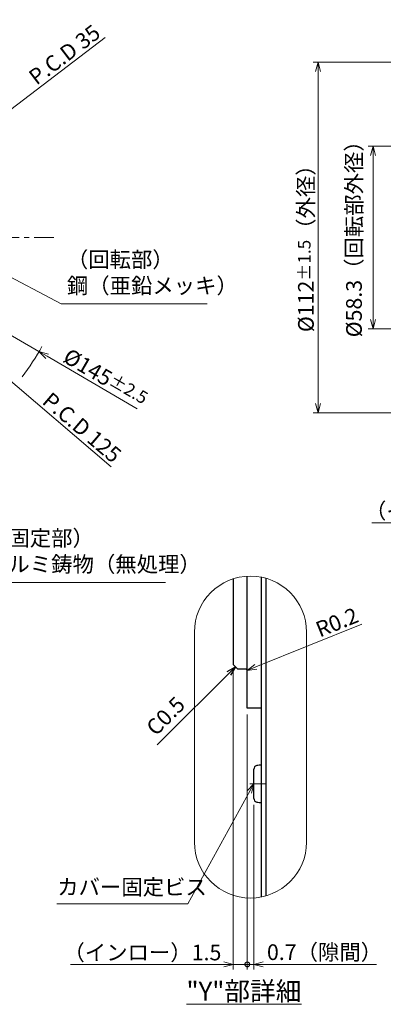
# Model space of a CAD drawing. Extents: x 5277 to 6689, y -3658 to -2693.
# Drawn here: x 5770 to 5886, y -3286 to -2972 of the extents above; entities that cross this region are included whole.
import ezdxf

# ---------------------------------------------------------------- set-up
doc = ezdxf.new("R2010")
doc.units = 0
doc.header["$MEASUREMENT"] = 0
doc.linetypes.add('CENTER2', pattern=[28.575, 19.05, -3.175, 3.175, -3.175])
doc.layers.get('0').update_dxf_attribs({"linetype": 'CONTINUOUS'})
doc.layers.get('DEFPOINTS').update_dxf_attribs({"linetype": 'CONTINUOUS'})
for name, color, linetype, lineweight in [('dimension', 4, 'CONTINUOUS', 13), ('中心線', 13, 'CENTER2', 13), ('実線', 3, 'CONTINUOUS', 30), ('寸法', 3, 'CONTINUOUS', 15), ('文字', 40, 'CONTINUOUS', 20), ('ｷｬｯﾌﾟﾎﾞﾙﾄ', 31, 'CONTINUOUS', 30)]:
    doc.layers.add(name, color=color, linetype=linetype, lineweight=lineweight)
doc.styles.add('MSｺﾞｼｯｸ-0', font='MSGOTHIC.TTC')
doc.styles.add('まこ', font='MSGOTHIC.TTC')
doc.dimstyles.new('まこ-10', dxfattribs={"dimscale": 2, "dimtxt": 2.5, "dimasz": 1.5, "dimexe": 0.8, "dimexo": 1, "dimgap": 0.5, "dimtad": 3, "dimdec": 5, "dimdsep": 46, "dimtxsty": 'MSｺﾞｼｯｸ-0', "dimblk": 'OPEN30', "dimcen": 0, "dimclrd": 4, "dimclre": 4, "dimclrt": 256, "dimadec": 5, "dimazin": 2, "dimtfac": 1, "dimtdec": 5, "dimtofl": 0, "dimtmove": 0, "dimatfit": 1, "dimldrblk": 'OPEN30', "dimfxl": 1, "dimtolj": 1, "dimtzin": 0, "dimlwd": 13, "dimlwe": 13, "dimarcsym": 0})

# ---------------------------------------------------------------- blocks, each defined once
blk = doc.blocks.new('_Open30')
at = {"color": 0, "linetype": 'ByBlock', "lineweight": -2}
for p, q in [((-1, 0.27), (0, 0)), ((0, 0), (-1, -0.27)), ((0, 0), (-1, 0))]:
    blk.add_line(p, q, dxfattribs=at)
blk = doc.blocks.new('*D82')
at = {"layer": 'DEFPOINTS', "color": 0}
for p in [(5666.37, -3001.16), (5761.46, -3082.3)]:
    blk.add_point(p, dxfattribs=at)
at = {"layer": '寸法', "color": 4, "lineweight": 13}
for p, q in [((5664.09, -2999.21), (5661.81, -2997.26)), ((5666.37, -3001.16), (5761.46, -3082.3)), ((5763.74, -3084.25), (5799.68, -3114.91))]:
    blk.add_line(p, q, dxfattribs=at)
at = {"layer": '寸法', "color": 4, "lineweight": 13, "xscale": 3, "yscale": 3, "zscale": 3}
for p, rotation in [((5666.37, -3001.16), 319.5253494384902), ((5761.46, -3082.3), 139.5253494384903)]:
    blk.add_blockref('_Open30', p, dxfattribs=dict(at, rotation=rotation))
at = {"layer": '寸法', "insert": (5790.35, -3102.35), "char_height": 5, "attachment_point": 5, "rotation": 319.5253, "style": 'MSｺﾞｼｯｸ-0'}
blk.add_mtext('\\A1;P.C.D 125', dxfattribs=at)
blk = doc.blocks.new('*D84')
at = {"layer": 'DEFPOINTS', "color": 0}
for p in [(5651.22, -3005.32), (5776.61, -3078.13)]:
    blk.add_point(p, dxfattribs=at)
at = {"layer": '寸法', "color": 4, "lineweight": 13}
for p, q in [((5648.62, -3003.82), (5646.03, -3002.31)), ((5651.22, -3005.32), (5776.61, -3078.13)), ((5779.21, -3079.64), (5807.98, -3096.35))]:
    blk.add_line(p, q, dxfattribs=at)
at = {"layer": '寸法', "color": 4, "lineweight": 13, "xscale": 3, "yscale": 3, "zscale": 3}
for p, rotation in [((5651.22, -3005.32), 329.8590773498614), ((5776.61, -3078.13), 149.8590773498615)]:
    blk.add_blockref('_Open30', p, dxfattribs=dict(at, rotation=rotation))
at = {"layer": '寸法', "insert": (5797.86, -3086.39), "char_height": 5, "attachment_point": 5, "rotation": 329.8591, "style": 'MSｺﾞｼｯｸ-0'}
blk.add_mtext('\\A1;%%c145{\\H4.000000;%%p2.5}', dxfattribs=at)
blk = doc.blocks.new('*D86')
at = {"layer": 'DEFPOINTS', "color": 0}
for p in [(5727.84, -3031.12), (5700, -3052.34)]:
    blk.add_point(p, dxfattribs=at)
at = {"layer": '寸法', "color": 4, "lineweight": 13}
for p, q in [((5730.22, -3029.3), (5797.71, -2977.87)), ((5700, -3052.34), (5727.84, -3031.12)), ((5697.61, -3054.15), (5695.23, -3055.97))]:
    blk.add_line(p, q, dxfattribs=at)
at = {"layer": '寸法', "color": 4, "lineweight": 13, "xscale": 3, "yscale": 3, "zscale": 3}
for p, rotation in [((5727.84, -3031.12), 217.3101464282433), ((5700, -3052.34), 37.31014642824329)]:
    blk.add_blockref('_Open30', p, dxfattribs=dict(at, rotation=rotation))
at = {"layer": '寸法', "insert": (5784.75, -2983.35), "char_height": 5, "attachment_point": 5, "rotation": 37.3101, "style": 'MSｺﾞｼｯｸ-0'}
blk.add_mtext('\\A1;P.C.D 35', dxfattribs=at)
blk = doc.blocks.new('*D89')
at = {"layer": 'DEFPOINTS', "color": 0}
for p in [(5939.44, -3012.58), (5883.2, -3070.88), (5939.44, -3070.88)]:
    blk.add_point(p, dxfattribs=at)
at = {"layer": '寸法', "color": 4, "lineweight": 13}
for p, q in [((5937.44, -3012.58), (5881.6, -3012.58)), ((5883.2, -3015.58), (5883.2, -3067.88)), ((5937.44, -3070.88), (5881.6, -3070.88))]:
    blk.add_line(p, q, dxfattribs=at)
at = {"layer": '寸法', "color": 4, "lineweight": 13, "xscale": 3, "yscale": 3, "zscale": 3}
for p, rotation in [((5883.2, -3012.58), 90), ((5883.2, -3070.88), 270)]:
    blk.add_blockref('_Open30', p, dxfattribs=dict(at, rotation=rotation))
at = {"layer": '寸法', "insert": (5877.12, -3040.54), "char_height": 5, "attachment_point": 5, "rotation": 90, "style": 'MSｺﾞｼｯｸ-0'}
blk.add_mtext('\\A1;%%C58.3（回転部外径）', dxfattribs=at)
blk = doc.blocks.new('*D90')
at = {"layer": 'DEFPOINTS', "color": 0}
for p in [(5941.44, -2985.73), (5865.67, -3097.73), (5941.44, -3097.73)]:
    blk.add_point(p, dxfattribs=at)
at = {"layer": '寸法', "color": 4, "lineweight": 13}
for p, q in [((5939.44, -2985.73), (5864.07, -2985.73)), ((5865.67, -2988.73), (5865.67, -3094.73)), ((5939.44, -3097.73), (5864.07, -3097.73))]:
    blk.add_line(p, q, dxfattribs=at)
at = {"layer": '寸法', "color": 4, "lineweight": 13, "xscale": 3, "yscale": 3, "zscale": 3}
for p, rotation in [((5865.67, -2985.73), 90), ((5865.67, -3097.73), 270)]:
    blk.add_blockref('_Open30', p, dxfattribs=dict(at, rotation=rotation))
at = {"layer": '寸法', "insert": (5861.78, -3043.55), "char_height": 5, "attachment_point": 5, "rotation": 90, "style": 'MSｺﾞｼｯｸ-0'}
blk.add_mtext('\\A1;%%C112{\\H4.000000;%%p1.5}（外径）', dxfattribs=at)
blk = doc.blocks.new('*D93')
at = {"layer": 'DEFPOINTS', "color": 0}
for p in [(5937.94, -3066.73), (5939.44, -3070.88), (5937.94, -3132.73)]:
    blk.add_point(p, dxfattribs=at)
at = {"layer": '寸法', "color": 4, "lineweight": 13}
for p, q in [((5937.94, -3068.73), (5937.94, -3134.33)), ((5939.44, -3072.88), (5939.44, -3134.33)), ((5937.94, -3132.73), (5882.84, -3132.73)), ((5934.94, -3132.73), (5931.94, -3132.73)), ((5939.44, -3132.73), (5937.94, -3132.73)), ((5942.44, -3132.73), (5945.44, -3132.73))]:
    blk.add_line(p, q, dxfattribs=at)
at = {"layer": '寸法', "color": 4, "lineweight": 13, "xscale": 3, "yscale": 3, "zscale": 3}
blk.add_blockref('_Open30', (5937.94, -3132.73), dxfattribs=at)
at = {"layer": '寸法', "color": 4, "lineweight": 13, "xscale": 3, "yscale": 3, "zscale": 3, "rotation": 180}
blk.add_blockref('_Open30', (5939.44, -3132.73), dxfattribs=at)
at = {"layer": '寸法', "insert": (5905.81, -3128.94), "char_height": 5, "attachment_point": 5, "style": 'MSｺﾞｼｯｸ-0'}
blk.add_mtext('\\A1;（インロー）1.5', dxfattribs=at)
blk = doc.blocks.new('_DotSmall')
at = {"color": 0, "linetype": 'ByBlock', "const_width": 0.5}
blk.add_lwpolyline([(-0.0625, 0, 1), (0.0625, 0, 1)], format="xyb", close=True, dxfattribs=at)
blk = doc.blocks.new('*D115')
at = {"layer": 'DEFPOINTS', "color": 0}
for p in [(5838.58, -3177.98), (5843.08, -3191.93), (5838.58, -3273.69)]:
    blk.add_point(p, dxfattribs=at)
at = {"layer": '寸法', "color": 4, "lineweight": 13}
for p, q in [((5838.58, -3179.98), (5838.58, -3275.29)), ((5843.08, -3193.93), (5843.08, -3275.29)), ((5835.58, -3273.69), (5786.63, -3273.69)), ((5843.08, -3273.69), (5838.58, -3273.69)), ((5843.08, -3273.69), (5846.08, -3273.69))]:
    blk.add_line(p, q, dxfattribs=at)
at = {"layer": '寸法', "color": 4, "lineweight": 13, "xscale": 3, "yscale": 3, "zscale": 3}
blk.add_blockref('_Open30', (5838.58, -3273.69), dxfattribs=at)
at = {"layer": '寸法', "color": 4, "lineweight": 13, "xscale": 3, "yscale": 3, "zscale": 3, "rotation": 180}
blk.add_blockref('_DotSmall', (5843.08, -3273.69), dxfattribs=at)
at = {"layer": '寸法', "insert": (5809.61, -3269.89), "char_height": 5, "attachment_point": 5, "style": 'MSｺﾞｼｯｸ-0'}
blk.add_mtext('\\A1;（インロー）1.5', dxfattribs=at)
blk = doc.blocks.new('*D116')
at = {"layer": 'DEFPOINTS', "color": 0}
for p in [(5843.08, -3191.93), (5845.18, -3220.79), (5845.18, -3273.69)]:
    blk.add_point(p, dxfattribs=at)
at = {"layer": '寸法', "color": 4, "lineweight": 13}
for p, q in [((5843.08, -3193.93), (5843.08, -3275.29)), ((5845.18, -3222.79), (5845.18, -3275.29)), ((5843.08, -3273.69), (5840.08, -3273.69)), ((5843.08, -3273.69), (5845.18, -3273.69)), ((5848.18, -3273.69), (5884.28, -3273.69))]:
    blk.add_line(p, q, dxfattribs=at)
at = {"layer": '寸法', "color": 4, "lineweight": 13, "xscale": 3, "yscale": 3, "zscale": 3}
blk.add_blockref('_DotSmall', (5843.08, -3273.69), dxfattribs=at)
at = {"layer": '寸法', "color": 4, "lineweight": 13, "xscale": 3, "yscale": 3, "zscale": 3, "rotation": 180}
blk.add_blockref('_Open30', (5845.18, -3273.69), dxfattribs=at)
at = {"layer": '寸法', "insert": (5867.73, -3269.79), "char_height": 5, "attachment_point": 5, "style": 'MSｺﾞｼｯｸ-0'}
blk.add_mtext('\\A1;0.7（隙間）', dxfattribs=at)
blk = doc.blocks.new('*D117')
at = {"layer": 'DEFPOINTS', "color": 0}
for p in [(5842.48, -3180.08), (5843.04, -3179.85)]:
    blk.add_point(p, dxfattribs=at)
at = {"layer": '寸法', "color": 4, "lineweight": 13}
blk.add_line((5845.82, -3178.73), (5879.64, -3165.07), dxfattribs=at)
at = {"layer": '寸法', "color": 4, "lineweight": 13, "xscale": 3, "yscale": 3, "zscale": 3, "rotation": 201.9900534452733}
blk.add_blockref('_Open30', (5843.04, -3179.85), dxfattribs=at)
at = {"layer": '寸法', "insert": (5871.68, -3164.51), "char_height": 5, "attachment_point": 5, "rotation": 21.9901, "style": 'MSｺﾞｼｯｸ-0'}
blk.add_mtext('\\A1;R0.2', dxfattribs=at)

msp = doc.modelspace()

# ---------------------------------------------------------------- linework, layer by layer
at = {"layer": 'dimension', "ltscale": 0.5}
for points in [[(5826.208562, -3234.631284), (5826.208562, -3167.669061)], [(5861.987943, -3167.669061), (5861.987943, -3234.631284)]]:
    msp.add_lwpolyline(points, dxfattribs=at)
at = {"layer": 'dimension'}
msp.add_arc((5713.916689, -3041.728889), 72.5, 322.21727847, 331.356717, dxfattribs=at)
at = {"layer": 'dimension', "ltscale": 0.5}
for centre, start, end in [((5844.098253, -3167.669061), 0, 180), ((5844.098253, -3234.631284), 180, 0)]:
    msp.add_arc(centre, 17.88969, start, end, dxfattribs=at)
at = {"layer": '中心線', "ltscale": 0.5}
for p, q in [((5646.456471, -3041.728889), (5781.376908, -3041.728889)), ((5849.023009, -3216.059565), (5843.912987, -3216.059567))]:
    msp.add_line(p, q, dxfattribs=at)
at = {"layer": '実線', "ltscale": 0.2}
for p, q in [((5838.58049, -3150.651561), (5838.58049, -3177.978115)), ((5843.08049, -3191.928113), (5843.08049, -3149.808345)), ((5847.580493, -3252.178792), (5847.580493, -3150.121554)), ((5849.080493, -3251.813202), (5849.080493, -3150.487144)), ((5838.58049, -3177.978115), (5840.08049, -3179.478115)), ((5842.48049, -3179.478115), (5840.08049, -3179.478115)), ((5847.580493, -3191.928113), (5843.08049, -3191.928113))]:
    msp.add_line(p, q, dxfattribs=at)
msp.add_arc((5842.48049, -3180.078115), 0.6, 0, 90, dxfattribs=at)
at = {"layer": 'ｷｬｯﾌﾟﾎﾞﾙﾄ'}
for p, q in [((5847.580493, -3222.059565), (5847.580493, -3210.059565)), ((5845.180493, -3220.707147), (5845.180493, -3211.411986))]:
    msp.add_line(p, q, dxfattribs=at)
for centre, radius, start, end in [((5846.380493, -3211.411986), 1.2, 104.477512, 180), ((5847.580493, -3216.059565), 6, 90, 104.477512), ((5846.380493, -3220.707147), 1.2, 180, 255.522488), ((5847.580493, -3216.059565), 6, 255.522488, 270)]:
    msp.add_arc(centre, radius, start, end, dxfattribs=at)

# ---------------------------------------------------------------- texts
at = {"layer": '寸法', "char_height": 5, "attachment_point": 7, "style": 'まこ'}
for s, insert in [('（回転部）\\P鋼（亜鉛メッキ）', (5785.510881, -3061.159529)), ('（固定部）\\Pアルミ鋳物（無処理）', (5760.040952, -3150.047327)), ('カバー固定ビス', (5782.416168, -3253.064793))]:
    msp.add_mtext(s, dxfattribs=dict(at, insert=insert))
at = {"layer": '寸法', "insert": (5817.478904, -3194.868904), "char_height": 5, "attachment_point": 5, "rotation": 45, "style": 'MSｺﾞｼｯｸ-0'}
msp.add_mtext('C0.5', dxfattribs=at)
at = {"layer": '文字', "lineweight": 20, "insert": (5841.996094, -3282.225374), "char_height": 6, "attachment_point": 5, "style": 'MSｺﾞｼｯｸ-0'}
msp.add_mtext('{\\L"Y"部詳細}', dxfattribs=at)

# ---------------------------------------------------------------- dimensions: what is measured, and where the dimension line sits
at = {"layer": '寸法'}
for p1, p2, override, picture, middle in [((5699.997782, -3052.336151), (5727.835597, -3031.121627), {"dimpost": 'P.C.D <>', "dimtofl": 1}, '*D86', (5786.870008, -2986.132934)), ((5666.373363, -3001.159417), (5761.460016, -3082.298361), {"dimpost": 'P.C.D <>', "dimtofl": 1}, '*D82', (5788.076766, -3105.010855)), ((5651.219196, -3005.324571), (5776.614182, -3078.133207), {"dimgap": 0.5, "dimtol": 1, "dimlim": 0, "dimtp": 2.5, "dimtm": 2.5, "dimtfac": 0.8, "dimtdec": 1, "dimtofl": 1}, '*D84', (5796.088497, -3089.440664))]:
    dim = msp.add_diameter_dim_2p(p1=p1, p2=p2, dimstyle='まこ-10', override=override, dxfattribs=at)
    dim.commit()
    dim.dimension.update_dxf_attribs({"geometry": picture, "text_midpoint": middle, "dimtype": 163})
for base, p1, p2, override, picture, middle in [((5865.671184, -3097.72889), (5941.443068, -2985.728888), (5941.443068, -3097.72889), {"dimgap": 0.5, "dimpost": '%%C<>（外径）', "dimtol": 1, "dimlim": 0, "dimtp": 1.5, "dimtm": 1.5, "dimtfac": 0.8, "dimtzin": 8}, '*D90', (5865.671184, -3043.548377)), ((5883.200739, -3070.878888), (5939.443067, -3012.578889), (5939.443067, -3070.878888), {"dimpost": '%%C<>（回転部外径）', "dimtofl": 1, "dimtmove": 2}, '*D89', (5877.122571, -3040.538603))]:
    dim = msp.add_linear_dim(base=base, p1=p1, p2=p2, angle=90, dimstyle='まこ-10', override=override, dxfattribs=at)
    dim.commit()
    dim.dimension.update_dxf_attribs({"geometry": picture, "text_midpoint": middle, "dimtype": 160})
dim = msp.add_linear_dim(base=(5937.943067, -3132.72889), p1=(5939.443067, -3070.878888), p2=(5937.943067, -3066.728889), dimstyle='まこ-10', override={"dimpost": '（インロー）<>', "dimtofl": 1, "dimtmove": 1}, dxfattribs=at)
dim.commit()
dim.dimension.update_dxf_attribs({"geometry": '*D93', "text_midpoint": (5905.810032, -3132.72889), "dimtype": 160})
dim = msp.add_radius_dim(center=(5842.48049, -3180.078115), mpoint=(5843.03684, -3179.853447), dimstyle='まこ-10', override={"dimlfac": 0.333333}, dxfattribs=at)
dim.commit()
dim.dimension.update_dxf_attribs({"geometry": '*D117', "text_midpoint": (5872.989199, -3167.757957), "dimtype": 164})
dim = msp.add_linear_dim(base=(5838.58049, -3273.685425), p1=(5843.08049, -3191.928113), p2=(5838.58049, -3177.978115), text='（インロー）<>', dimstyle='まこ-10', override={"dimlfac": 0.333333, "dimblk1": 'DotSmall', "dimblk2": 'Open30', "dimsah": 1, "dimtofl": 1}, dxfattribs=at)
dim.commit()
dim.dimension.update_dxf_attribs({"geometry": '*D115', "text_midpoint": (5809.60549, -3269.892925)})
dim = msp.add_linear_dim(base=(5845.183665, -3273.685425), p1=(5843.08049, -3191.928113), p2=(5845.183665, -3220.794347), dimstyle='まこ-10', override={"dimdec": 1, "dimlfac": 0.333333, "dimpost": '（隙間）', "dimblk1": 'DotSmall', "dimblk2": 'Open30', "dimsah": 1, "dimtofl": 1}, dxfattribs=at)
dim.commit()
dim.dimension.update_dxf_attribs({"geometry": '*D116', "text_midpoint": (5867.733665, -3269.792925)})

# ---------------------------------------------------------------- leaders
for points, override in [([(5732.222313, -3035.884819), (5783.73653, -3062.883504), (5830.24051, -3062.883504)], {"dimgap": 0.5, "dimtad": 1, "dimldrblk": 'DotSmall'}), ([(5741.547637, -3094.911224), (5758.266601, -3151.771302), (5817.035448, -3151.771302)], {"dimgap": 0.5, "dimtad": 1, "dimldrblk": 'DotSmall'}), ([(5839.33049, -3178.728115), (5814.334247, -3203.582384)], {"dimlfac": 0.5}), ([(5845.180493, -3216.059567), (5824.156566, -3254.325287), (5782.334043, -3254.325287)], {"dimgap": 0.5, "dimtad": 1, "dimldrblk": 'Open30'})]:
    msp.add_leader(points, dimstyle='まこ-10', override=override, dxfattribs=at)

doc.saveas('drawing.dxf')
